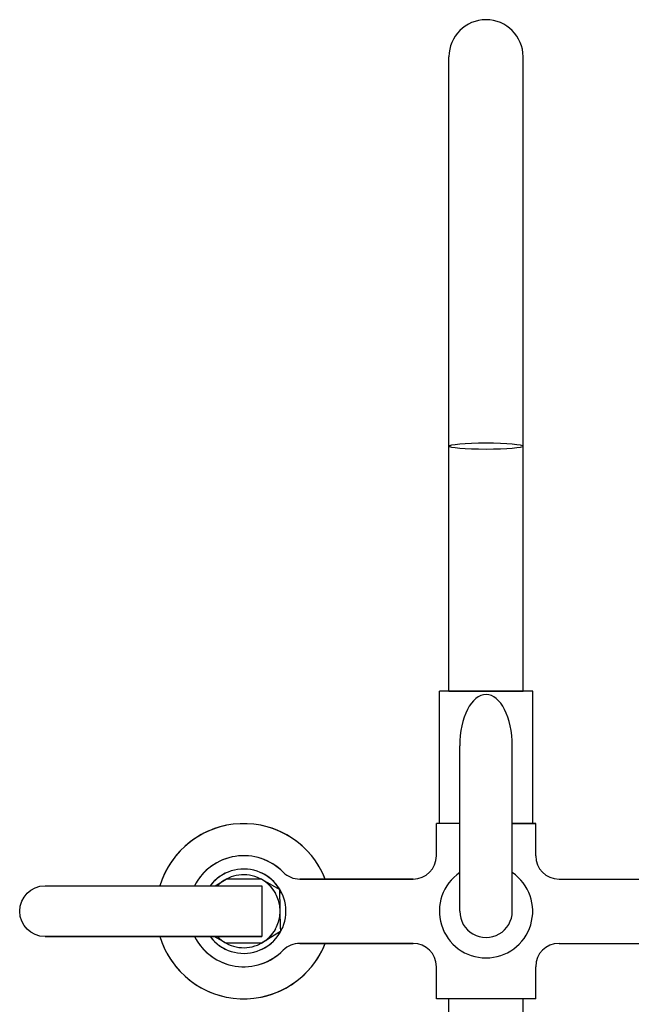
# Model space of a CAD drawing. Units: millimetres. Extents: x -9055 to -5881, y 5430 to 8560.
# Drawn here: x -9055 to -8846, y 8223 to 8560 of the extents above; entities that cross this region are included whole.
import ezdxf

# ---------------------------------------------------------------- set-up
doc = ezdxf.new("R2010")
doc.units = ezdxf.units.MM

msp = doc.modelspace()

# ---------------------------------------------------------------- linework, layer by layer
for p, q in [((-8908.384, 8330.144), (-8908.384, 8547.318)), ((-8882.984, 8330.144), (-8882.984, 8547.318)), ((-8879.684, 8330.144), (-8911.684, 8330.144)), ((-8911.684, 8284.744), (-8911.684, 8330.144)), ((-8908.384, 8330.144), (-8882.984, 8330.144)), ((-8879.684, 8284.744), (-8879.684, 8330.144)), ((-8904.684, 8254.744), (-8904.684, 8311.344)), ((-8886.684, 8254.744), (-8886.684, 8311.344)), ((-8912.684, 8273.744), (-8912.684, 8284.744)), ((-8904.684, 8284.744), (-8912.684, 8284.744)), ((-8886.684, 8284.744), (-8878.684, 8284.744)), ((-8878.684, 8284.744), (-8886.684, 8284.744)), ((-8878.684, 8273.744), (-8878.684, 8284.744)), ((-8988.468, 8263.444), (-8984.734, 8265.692)), ((-8972.634, 8265.682), (-8966.319, 8262.189)), ((-8959.501, 8265.744), (-8920.684, 8265.744)), ((-8920.684, 8265.744), (-8959.501, 8265.744)), ((-8870.684, 8265.744), (-8831.868, 8265.744)), ((-8966.319, 8262.189), (-8966.293, 8260.794)), ((-8966.054, 8247.758), (-8972.634, 8243.796)), ((-8966.071, 8248.694), (-8966.054, 8247.758)), ((-8984.734, 8243.806), (-8988.781, 8246.044)), ((-8959.501, 8243.744), (-8920.684, 8243.744)), ((-8920.684, 8243.744), (-8959.501, 8243.744)), ((-8870.684, 8243.744), (-8831.868, 8243.744)), ((-8912.684, 8224.744), (-8912.684, 8235.744)), ((-8878.684, 8224.744), (-8878.684, 8235.744)), ((-8878.684, 8224.744), (-8912.684, 8224.744)), ((-8908.434, 8218.144), (-8908.434, 8224.744)), ((-8882.934, 8218.144), (-8882.934, 8224.744))]:
    msp.add_line(p, q)
at = {"color": 7}
for p, q in [((-8972.634, 8265.682), (-8984.734, 8265.692)), ((-8966.071, 8248.694), (-8966.319, 8262.189)), ((-8972.634, 8243.796), (-8984.734, 8243.806))]:
    msp.add_line(p, q, dxfattribs=at)
msp.add_lwpolyline([(-9046.734, 8246.044, -1), (-9046.734, 8263.444), (-8972.434, 8263.444), (-8972.434, 8246.044), (-9046.734, 8246.044), (-8972.434, 8246.044)], format="xyb")
for centre, radius, start, end in [((-8895.684, 8547.318), 12.7, 0, 180), ((-8978.684, 8254.744), 30, 21.51019, 163.14204), ((-8978.684, 8254.744), 19, 44.72491, 152.74866), ((-8978.684, 8254.744), 14.434, 217.06737, 142.93263), ((-8978.684, 8254.744), 12.5, 224.10696, 135.89304), ((-8978.684, 8254.744), 30, 196.85796, 338.48981), ((-8978.684, 8254.744), 19, 207.25134, 315.27509)]:
    msp.add_arc(centre, radius, start, end, dxfattribs=at)
for centre, radius, start, end in [((-8978.684, 8254.744), 30, 101.63444, 163.14204), ((-8978.684, 8254.744), 30, 21.51019, 78.36556), ((-8920.684, 8273.744), 8, 270, 0), ((-8870.684, 8273.744), 8, 180, 270), ((-8978.684, 8254.744), 19, 108.56746, 152.74866), ((-8978.684, 8254.744), 19, 44.72491, 71.43254), ((-8978.684, 8254.744), 14.434, 114.78133, 142.93263), ((-8978.684, 8254.744), 14.434, 24.78133, 65.21867), ((-8959.501, 8273.744), 8, 224.72491, 270), ((-8895.684, 8254.744), 16, 124.22887, 55.77113), ((-8978.684, 8254.744), 12.5, 118.94698, 135.89304), ((-8978.684, 8254.744), 12.5, 28.94698, 61.05302), ((-8978.684, 8254.744), 12.5, 298.94698, 331.05302), ((-8978.684, 8254.744), 14.434, 294.78133, 335.21867), ((-8978.684, 8254.744), 30, 196.85796, 258.36556), ((-8978.684, 8254.744), 19, 207.25134, 251.43254), ((-8978.684, 8254.744), 14.434, 217.06737, 245.21867), ((-8978.684, 8254.744), 12.5, 224.10696, 241.05302), ((-8978.684, 8254.744), 30, 281.63444, 338.48981), ((-8959.501, 8235.744), 8, 90, 135.27509), ((-8920.684, 8235.744), 8, 0, 90), ((-8870.684, 8235.744), 8, 90, 180), ((-8978.684, 8254.744), 19, 288.56746, 315.27509)]:
    msp.add_arc(centre, radius, start, end)
msp.add_ellipse((-8895.684, 8413.994), major_axis=(-12.7, 0), ratio=0.0871557, dxfattribs=at)
for centre, major_axis, ratio, start_param, end_param in [((-8895.684, 8311.344), (0, 17.6), 0.5113636, 4.712389, 7.8539816), ((-8895.684, 8254.744), (0, 9), 1, 1.5707963, 4.712389)]:
    msp.add_ellipse(centre, major_axis=major_axis, ratio=ratio, start_param=start_param, end_param=end_param)

doc.saveas('drawing.dxf')
